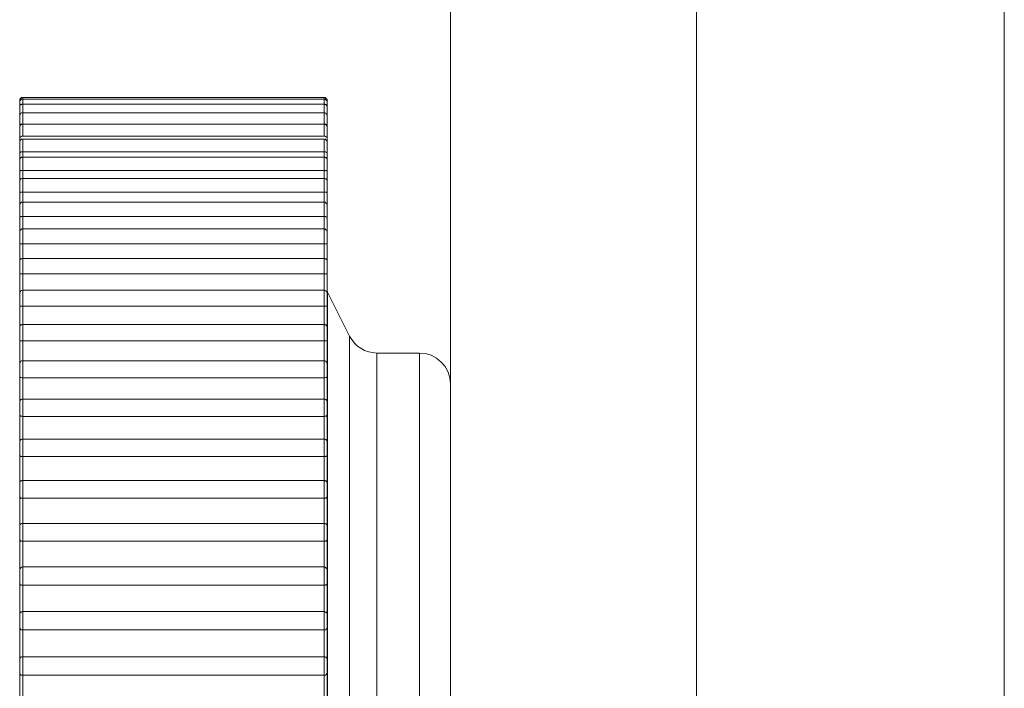
# Model space of a CAD drawing. Units: inches. Extents: x 0 to 16.5, y 0 to 11.7.
# Drawn here: x 8.8 to 8.8, y 7.3 to 7.3 of the extents above; entities that cross this region are included whole.
import ezdxf

# ---------------------------------------------------------------- set-up
doc = ezdxf.new("R2010")
doc.units = ezdxf.units.IN
doc.header["$MEASUREMENT"] = 0
doc.layers.add('Calque 1', color=7, linetype='Continuous')

msp = doc.modelspace()

# ---------------------------------------------------------------- linework, layer by layer
at = {"layer": 'Calque 1', "lineweight": 0}
for points in [[(8.782121, 7.21908), (8.782121, 9.307788)], [(8.789996, 7.21908), (8.789996, 9.307788)], [(8.799844, 7.7684), (8.799844, 7.217108)], [(8.76844, 7.34351), (8.768413, 7.34351), (8.768399, 7.34351), (8.768385, 7.343497), (8.768371, 7.343483), (8.768357, 7.343469), (8.768344, 7.343455), (8.768344, 7.343441), (8.768344, 7.343413)], [(8.76844, 7.343455), (8.768413, 7.343455), (8.768399, 7.343455), (8.768385, 7.343441), (8.768371, 7.343427), (8.768357, 7.343413), (8.768344, 7.343399), (8.768344, 7.343385), (8.768344, 7.343358)], [(8.768344, 7.343358), (8.768344, 7.343399), (8.768344, 7.343413)], [(8.768344, 7.343205), (8.768344, 7.343205), (8.768344, 7.343288), (8.768344, 7.343344), (8.768344, 7.343358)], [(8.76844, 7.343302), (8.768413, 7.343302), (8.768399, 7.343288), (8.768385, 7.343288), (8.768371, 7.343274), (8.768357, 7.343261), (8.768344, 7.343233), (8.768344, 7.343218), (8.768344, 7.343205)], [(8.76844, 7.343511), (8.76844, 7.343511), (8.76844, 7.343497), (8.76844, 7.343456)], [(8.77808, 7.34351), (8.76844, 7.34351)], [(8.76844, 7.343456), (8.76844, 7.343456), (8.76844, 7.343428), (8.76844, 7.343358), (8.76844, 7.343302)], [(8.77808, 7.343455), (8.76844, 7.343455)], [(8.76844, 7.343302), (8.76844, 7.343289), (8.76844, 7.343261), (8.76844, 7.343178), (8.76844, 7.34308), (8.76844, 7.343025)], [(8.77808, 7.343302), (8.76844, 7.343302)], [(8.77808, 7.343456), (8.77808, 7.343497), (8.77808, 7.343511)], [(8.778176, 7.343413), (8.778176, 7.343441), (8.778176, 7.343455), (8.778163, 7.343469), (8.778149, 7.343483), (8.778135, 7.343497), (8.778121, 7.34351), (8.778108, 7.34351), (8.77808, 7.34351)], [(8.77808, 7.343302), (8.77808, 7.343358), (8.77808, 7.343428), (8.77808, 7.343456)], [(8.778176, 7.343358), (8.778176, 7.343385), (8.778176, 7.343399), (8.778163, 7.343413), (8.778149, 7.343427), (8.778135, 7.343441), (8.778121, 7.343455), (8.778108, 7.343455), (8.77808, 7.343455)], [(8.77808, 7.343025), (8.77808, 7.34308), (8.77808, 7.343178), (8.77808, 7.343261), (8.77808, 7.343289), (8.77808, 7.343302)], [(8.778176, 7.343205), (8.778176, 7.343218), (8.778176, 7.343233), (8.778163, 7.343261), (8.778149, 7.343274), (8.778135, 7.343288), (8.778121, 7.343288), (8.778108, 7.343302), (8.77808, 7.343302)], [(8.778176, 7.343413), (8.778176, 7.343413), (8.778176, 7.343399), (8.778176, 7.343358)], [(8.778176, 7.343358), (8.778176, 7.343358), (8.778176, 7.343344), (8.778176, 7.343288), (8.778176, 7.343205)], [(8.768344, 7.342927), (8.768344, 7.342955), (8.768344, 7.343038), (8.768344, 7.343107), (8.768344, 7.343163), (8.768344, 7.343191), (8.768344, 7.343205)], [(8.76844, 7.343024), (8.768413, 7.343024), (8.768399, 7.343024), (8.768385, 7.343011), (8.768371, 7.342996), (8.768357, 7.342983), (8.768344, 7.342968), (8.768344, 7.342955), (8.768344, 7.342927)], [(8.76844, 7.343025), (8.76844, 7.343025), (8.76844, 7.342984), (8.76844, 7.342886), (8.76844, 7.342789), (8.76844, 7.342664)], [(8.77808, 7.343024), (8.76844, 7.343024)], [(8.77808, 7.342664), (8.77808, 7.342789), (8.77808, 7.342886), (8.77808, 7.342984), (8.77808, 7.343025)], [(8.778176, 7.342927), (8.778176, 7.342955), (8.778176, 7.342968), (8.778163, 7.342983), (8.778149, 7.342996), (8.778135, 7.343011), (8.778121, 7.343024), (8.778108, 7.343024), (8.77808, 7.343024)], [(8.778176, 7.343205), (8.778176, 7.343191), (8.778176, 7.343163), (8.778176, 7.343107), (8.778176, 7.343038), (8.778176, 7.342955), (8.778176, 7.342927)], [(8.768344, 7.342607), (8.768344, 7.342677), (8.768344, 7.342746), (8.768344, 7.34283), (8.768344, 7.3429), (8.768344, 7.342927)], [(8.778176, 7.342927), (8.778176, 7.342927), (8.778176, 7.3429), (8.778176, 7.34283), (8.778176, 7.342746), (8.778176, 7.342677), (8.778176, 7.342607)], [(8.768344, 7.342607), (8.768344, 7.342607), (8.768344, 7.342622), (8.768371, 7.34265), (8.768385, 7.342663), (8.768413, 7.342663), (8.76844, 7.342663)], [(8.76844, 7.342663), (8.768413, 7.34265), (8.768399, 7.34265), (8.768385, 7.342635), (8.768371, 7.342635), (8.768357, 7.342607), (8.768344, 7.342594), (8.768344, 7.34258), (8.768344, 7.342566)], [(8.768344, 7.342219), (8.768344, 7.342289), (8.768344, 7.342372), (8.768344, 7.342441), (8.768344, 7.342511), (8.768344, 7.342552), (8.768344, 7.342566)], [(8.76844, 7.342664), (8.76844, 7.34265), (8.76844, 7.342595), (8.76844, 7.342497), (8.76844, 7.342386), (8.76844, 7.342275)], [(8.77808, 7.342663), (8.76844, 7.342663)], [(8.77808, 7.342663), (8.76844, 7.342663)], [(8.77808, 7.342275), (8.77808, 7.342386), (8.77808, 7.342497), (8.77808, 7.342595), (8.77808, 7.34265), (8.77808, 7.342664)], [(8.77808, 7.342663), (8.778108, 7.342663), (8.778135, 7.342663), (8.778149, 7.34265), (8.778176, 7.342622), (8.778176, 7.342607)], [(8.778176, 7.342566), (8.778176, 7.34258), (8.778176, 7.342594), (8.778163, 7.342607), (8.778149, 7.342635), (8.778135, 7.342635), (8.778121, 7.34265), (8.778108, 7.34265), (8.77808, 7.342663)], [(8.778176, 7.342566), (8.778176, 7.342552), (8.778176, 7.342511), (8.778176, 7.342441), (8.778176, 7.342372), (8.778176, 7.342289), (8.778176, 7.342219)], [(8.768344, 7.342219), (8.768344, 7.342219), (8.768344, 7.342233), (8.768371, 7.342261), (8.768385, 7.342261), (8.768413, 7.342274), (8.76844, 7.342274)], [(8.768344, 7.342094), (8.768344, 7.342135), (8.768344, 7.342177), (8.768344, 7.342219)], [(8.76844, 7.342177), (8.768413, 7.342177), (8.768399, 7.342177), (8.768385, 7.342163), (8.768371, 7.34215), (8.768357, 7.342135), (8.768344, 7.342122), (8.768344, 7.342108), (8.768344, 7.34208)], [(8.768344, 7.341732), (8.768344, 7.341802), (8.768344, 7.341871), (8.768344, 7.341955), (8.768344, 7.342024), (8.768344, 7.342066), (8.768344, 7.34208)], [(8.77808, 7.342274), (8.76844, 7.342274)], [(8.76844, 7.342177), (8.76844, 7.342164), (8.76844, 7.342094), (8.76844, 7.342011), (8.76844, 7.341886), (8.76844, 7.341775)], [(8.77808, 7.342177), (8.76844, 7.342177)], [(8.77808, 7.342274), (8.778108, 7.342274), (8.778135, 7.342261), (8.778149, 7.342261), (8.778176, 7.342233), (8.778176, 7.342219)], [(8.77808, 7.341775), (8.77808, 7.341886), (8.77808, 7.342011), (8.77808, 7.342094), (8.77808, 7.342164), (8.77808, 7.342177)], [(8.778176, 7.34208), (8.778176, 7.342108), (8.778176, 7.342122), (8.778163, 7.342135), (8.778149, 7.34215), (8.778135, 7.342163), (8.778121, 7.342177), (8.778108, 7.342177), (8.77808, 7.342177)], [(8.778176, 7.342219), (8.778176, 7.342177), (8.778176, 7.342135), (8.778176, 7.342094)], [(8.778176, 7.34208), (8.778176, 7.342066), (8.778176, 7.342024), (8.778176, 7.341955), (8.778176, 7.341871), (8.778176, 7.341802), (8.778176, 7.341732)], [(8.768344, 7.341732), (8.768344, 7.341732), (8.768344, 7.341747), (8.768371, 7.34176), (8.768385, 7.341774), (8.768413, 7.341774), (8.76844, 7.341774)], [(8.768344, 7.34151), (8.768344, 7.341525), (8.768344, 7.34158), (8.768344, 7.341621), (8.768344, 7.341677), (8.768344, 7.341732)], [(8.77808, 7.341774), (8.76844, 7.341774)], [(8.76844, 7.341774), (8.76844, 7.341732), (8.76844, 7.341691), (8.76844, 7.341649), (8.76844, 7.341608)], [(8.77808, 7.341609), (8.77808, 7.341609), (8.77808, 7.34165), (8.77808, 7.341692), (8.77808, 7.341733), (8.77808, 7.341775)], [(8.77808, 7.341774), (8.778108, 7.341774), (8.778135, 7.341774), (8.778149, 7.34176), (8.778176, 7.341747), (8.778176, 7.341732)], [(8.778176, 7.341732), (8.778176, 7.341677), (8.778176, 7.341621), (8.778176, 7.34158), (8.778176, 7.341525), (8.778176, 7.34151)], [(8.76844, 7.341608), (8.768413, 7.341608), (8.768399, 7.341593), (8.768385, 7.341593), (8.768371, 7.34158), (8.768357, 7.341566), (8.768344, 7.341552), (8.768344, 7.341525), (8.768344, 7.34151)], [(8.768344, 7.341149), (8.768344, 7.341205), (8.768344, 7.341288), (8.768344, 7.341371), (8.768344, 7.341441), (8.768344, 7.341482), (8.768344, 7.34151)], [(8.76844, 7.341609), (8.76844, 7.341609), (8.76844, 7.341581), (8.76844, 7.341511), (8.76844, 7.341414), (8.76844, 7.341289), (8.76844, 7.341178)], [(8.77808, 7.341608), (8.76844, 7.341608)], [(8.77808, 7.341178), (8.77808, 7.341289), (8.77808, 7.341414), (8.77808, 7.341511), (8.77808, 7.341581), (8.77808, 7.341609)], [(8.778176, 7.34151), (8.778176, 7.341525), (8.778176, 7.341552), (8.778163, 7.341566), (8.778149, 7.34158), (8.778135, 7.341593), (8.778121, 7.341593), (8.778108, 7.341608), (8.77808, 7.341608)], [(8.778176, 7.34151), (8.778176, 7.34151), (8.778176, 7.341482), (8.778176, 7.341441), (8.778176, 7.341371), (8.778176, 7.341288), (8.778176, 7.341205), (8.778176, 7.341149)], [(8.768344, 7.341149), (8.768344, 7.341149), (8.768344, 7.341164), (8.768371, 7.341164), (8.768385, 7.341177), (8.768413, 7.341177), (8.76844, 7.341177)], [(8.768344, 7.340844), (8.768344, 7.340899), (8.768344, 7.340969), (8.768344, 7.341025), (8.768344, 7.341094), (8.768344, 7.341149)], [(8.76844, 7.341178), (8.76844, 7.341137), (8.76844, 7.341081), (8.76844, 7.341039), (8.76844, 7.340983), (8.76844, 7.340942), (8.76844, 7.340886), (8.76844, 7.34083), (8.76844, 7.340789)], [(8.77808, 7.341177), (8.76844, 7.341177)], [(8.77808, 7.341177), (8.778108, 7.341177), (8.778135, 7.341177), (8.778149, 7.341164), (8.778176, 7.341164), (8.778176, 7.341149)], [(8.77808, 7.340788), (8.77808, 7.34083), (8.77808, 7.340886), (8.77808, 7.340941), (8.77808, 7.340983), (8.77808, 7.341038), (8.77808, 7.34108), (8.77808, 7.341136), (8.77808, 7.341177)], [(8.778176, 7.341149), (8.778176, 7.341094), (8.778176, 7.341025), (8.778176, 7.340969), (8.778176, 7.340899), (8.778176, 7.340844)], [(8.76844, 7.340927), (8.768413, 7.340927), (8.768399, 7.340927), (8.768385, 7.340914), (8.768371, 7.340899), (8.768357, 7.340886), (8.768344, 7.340871), (8.768344, 7.340858), (8.768344, 7.34083)], [(8.768344, 7.340469), (8.768344, 7.340524), (8.768344, 7.340594), (8.768344, 7.340677), (8.768344, 7.34076), (8.768344, 7.340803), (8.768344, 7.34083)], [(8.76844, 7.340928), (8.76844, 7.340928), (8.76844, 7.3409), (8.76844, 7.340817), (8.76844, 7.340719), (8.76844, 7.340595), (8.76844, 7.340484)], [(8.77808, 7.340927), (8.76844, 7.340927)], [(8.77808, 7.340484), (8.77808, 7.340595), (8.77808, 7.340719), (8.77808, 7.340817), (8.77808, 7.3409), (8.77808, 7.340928)], [(8.778176, 7.34083), (8.778176, 7.340858), (8.778176, 7.340871), (8.778163, 7.340886), (8.778149, 7.340899), (8.778135, 7.340914), (8.778121, 7.340927), (8.778108, 7.340927), (8.77808, 7.340927)], [(8.778176, 7.34083), (8.778176, 7.34083), (8.778176, 7.340803), (8.778176, 7.34076), (8.778176, 7.340677), (8.778176, 7.340594), (8.778176, 7.340524), (8.778176, 7.340469)], [(8.768344, 7.340469), (8.768344, 7.340469), (8.768371, 7.340483), (8.768385, 7.340483), (8.768413, 7.340483), (8.76844, 7.340483)], [(8.768344, 7.339885), (8.768344, 7.339955), (8.768344, 7.340038), (8.768344, 7.340107), (8.768344, 7.340177), (8.768344, 7.340261), (8.768344, 7.340329), (8.768344, 7.340399), (8.768344, 7.340469)], [(8.77808, 7.340483), (8.76844, 7.340483)], [(8.76844, 7.340483), (8.76844, 7.340441), (8.76844, 7.340372), (8.76844, 7.340329), (8.76844, 7.340261), (8.76844, 7.340205), (8.76844, 7.34015), (8.76844, 7.340094), (8.76844, 7.340038)], [(8.77808, 7.340483), (8.778108, 7.340483), (8.778135, 7.340483), (8.778149, 7.340483), (8.778176, 7.340469)], [(8.77808, 7.340038), (8.77808, 7.340094), (8.77808, 7.34015), (8.77808, 7.340205), (8.77808, 7.340261), (8.77808, 7.340329), (8.77808, 7.340372), (8.77808, 7.340441), (8.77808, 7.340483)], [(8.778176, 7.340469), (8.778176, 7.340399), (8.778176, 7.340329), (8.778176, 7.340261), (8.778176, 7.340177), (8.778176, 7.340107), (8.778176, 7.34008)], [(8.76844, 7.340163), (8.768413, 7.340163), (8.768399, 7.340163), (8.768385, 7.34015), (8.768371, 7.340135), (8.768357, 7.340122), (8.768344, 7.340107), (8.768344, 7.340094), (8.768344, 7.340066)], [(8.76844, 7.340164), (8.76844, 7.340164), (8.76844, 7.340123), (8.76844, 7.340039), (8.76844, 7.339928), (8.76844, 7.339817), (8.76844, 7.339706)], [(8.77808, 7.340163), (8.76844, 7.340163)], [(8.77808, 7.339706), (8.77808, 7.339817), (8.77808, 7.339928), (8.77808, 7.340039), (8.77808, 7.340123), (8.77808, 7.340164)], [(8.778176, 7.340066), (8.778176, 7.340094), (8.778176, 7.340107), (8.778163, 7.340122), (8.778149, 7.340135), (8.778135, 7.34015), (8.778121, 7.340163), (8.778108, 7.340163), (8.77808, 7.340163)], [(8.768344, 7.339691), (8.768344, 7.339746), (8.768344, 7.339816), (8.768344, 7.3399), (8.768344, 7.339969), (8.768344, 7.340038), (8.768344, 7.340066)], [(8.778176, 7.340066), (8.778176, 7.340066), (8.778176, 7.340038), (8.778176, 7.339969), (8.778176, 7.3399), (8.778176, 7.339816), (8.778176, 7.339746), (8.778176, 7.339691)], [(8.768344, 7.339691), (8.768344, 7.339691), (8.768371, 7.339691), (8.768385, 7.339705), (8.768413, 7.339705), (8.76844, 7.339705)], [(8.768344, 7.339038), (8.768344, 7.339122), (8.768344, 7.339205), (8.768344, 7.339288), (8.768344, 7.339372), (8.768344, 7.339455), (8.768344, 7.339539), (8.768344, 7.339622), (8.768344, 7.339691)], [(8.77808, 7.339705), (8.76844, 7.339705)], [(8.76844, 7.339705), (8.76844, 7.33965), (8.76844, 7.33958), (8.76844, 7.339511), (8.76844, 7.339455), (8.76844, 7.339385), (8.76844, 7.33933), (8.76844, 7.339261), (8.76844, 7.339191)], [(8.77808, 7.339705), (8.778108, 7.339705), (8.778135, 7.339705), (8.778149, 7.339691), (8.778176, 7.339691)], [(8.77808, 7.339191), (8.77808, 7.339261), (8.77808, 7.33933), (8.77808, 7.339385), (8.77808, 7.339455), (8.77808, 7.339511), (8.77808, 7.33958), (8.77808, 7.33965), (8.77808, 7.339705)], [(8.778176, 7.339691), (8.778176, 7.339622), (8.778176, 7.339539), (8.778176, 7.339455), (8.778176, 7.339372), (8.778176, 7.339288), (8.778176, 7.339205), (8.778176, 7.339122), (8.778176, 7.339038)], [(8.76844, 7.339316), (8.768413, 7.339316), (8.768399, 7.339302), (8.768385, 7.339288), (8.768371, 7.339288), (8.768357, 7.339261), (8.768344, 7.339247), (8.768344, 7.339233), (8.768344, 7.339205)], [(8.768344, 7.33883), (8.768344, 7.338871), (8.768344, 7.338941), (8.768344, 7.339024), (8.768344, 7.339108), (8.768344, 7.339177), (8.768344, 7.339205)], [(8.76844, 7.339316), (8.76844, 7.339303), (8.76844, 7.339247), (8.76844, 7.339164), (8.76844, 7.339053), (8.76844, 7.338928), (8.76844, 7.338831)], [(8.77808, 7.339316), (8.76844, 7.339316)], [(8.77808, 7.338831), (8.77808, 7.338928), (8.77808, 7.339053), (8.77808, 7.339164), (8.77808, 7.339247), (8.77808, 7.339303), (8.77808, 7.339316)], [(8.778176, 7.339205), (8.778176, 7.339233), (8.778176, 7.339247), (8.778163, 7.339261), (8.778149, 7.339288), (8.778135, 7.339288), (8.778121, 7.339302), (8.778108, 7.339316), (8.77808, 7.339316)], [(8.778176, 7.339205), (8.778176, 7.339205), (8.778176, 7.339177), (8.778176, 7.339108), (8.778176, 7.339024), (8.778176, 7.338941), (8.778176, 7.338871), (8.778176, 7.33883)], [(8.768344, 7.338121), (8.768344, 7.338205), (8.768344, 7.338302), (8.768344, 7.338386), (8.768344, 7.338482), (8.768344, 7.338566), (8.768344, 7.338663), (8.768344, 7.338747), (8.768344, 7.33883)], [(8.768344, 7.33883), (8.768344, 7.33883), (8.768371, 7.33883), (8.768385, 7.33883), (8.768413, 7.33883), (8.76844, 7.33883)], [(8.77808, 7.33883), (8.76844, 7.33883)], [(8.76844, 7.33883), (8.76844, 7.33876), (8.76844, 7.338691), (8.76844, 7.338621), (8.76844, 7.338552), (8.76844, 7.338482), (8.76844, 7.338414), (8.76844, 7.338344), (8.76844, 7.338275)], [(8.77808, 7.33883), (8.778108, 7.33883), (8.778135, 7.33883), (8.778149, 7.33883), (8.778176, 7.33883)], [(8.77808, 7.338275), (8.77808, 7.338344), (8.77808, 7.338414), (8.77808, 7.338482), (8.77808, 7.338552), (8.77808, 7.338621), (8.77808, 7.338691), (8.77808, 7.33876), (8.77808, 7.33883)], [(8.778176, 7.33883), (8.778176, 7.338747), (8.778176, 7.338663), (8.778176, 7.338566), (8.778176, 7.338482), (8.778176, 7.338386), (8.778176, 7.338302), (8.778176, 7.338205), (8.778176, 7.338121)], [(8.76844, 7.338371), (8.768413, 7.338371), (8.768399, 7.338358), (8.768385, 7.338358), (8.768371, 7.338344), (8.768357, 7.33833), (8.768344, 7.338316), (8.768344, 7.338288), (8.768344, 7.338275)], [(8.768344, 7.337886), (8.768344, 7.337927), (8.768344, 7.337997), (8.768344, 7.33808), (8.768344, 7.338149), (8.768344, 7.338219), (8.768344, 7.33826), (8.768344, 7.338275)], [(8.76844, 7.338372), (8.76844, 7.338359), (8.76844, 7.338289), (8.76844, 7.338206), (8.76844, 7.338094), (8.76844, 7.337969), (8.76844, 7.337872)], [(8.77808, 7.338371), (8.76844, 7.338371)], [(8.77808, 7.337872), (8.77808, 7.337969), (8.77808, 7.338094), (8.77808, 7.338206), (8.77808, 7.338289), (8.77808, 7.338359), (8.77808, 7.338372)], [(8.778176, 7.338275), (8.778176, 7.338288), (8.778176, 7.338316), (8.778163, 7.33833), (8.778149, 7.338344), (8.778135, 7.338358), (8.778121, 7.338358), (8.778108, 7.338371), (8.77808, 7.338371)], [(8.778176, 7.338275), (8.778176, 7.33826), (8.778176, 7.338219), (8.778176, 7.338149), (8.778176, 7.33808), (8.778176, 7.337997), (8.778176, 7.337927), (8.778176, 7.337886)], [(8.768344, 7.337107), (8.768344, 7.337205), (8.768344, 7.337316), (8.768344, 7.337413), (8.768344, 7.337511), (8.768344, 7.337607), (8.768344, 7.337691), (8.768344, 7.337788), (8.768344, 7.337886)], [(8.768344, 7.337886), (8.768344, 7.337886), (8.768344, 7.337872), (8.768371, 7.337872), (8.768385, 7.337872), (8.768413, 7.337872), (8.76844, 7.337872)], [(8.77808, 7.337872), (8.76844, 7.337872)], [(8.76844, 7.337872), (8.76844, 7.337802), (8.76844, 7.337733), (8.76844, 7.337649), (8.76844, 7.33758), (8.76844, 7.337496), (8.76844, 7.337427), (8.76844, 7.337344), (8.76844, 7.337274)], [(8.77808, 7.337872), (8.778108, 7.337872), (8.778135, 7.337872), (8.778149, 7.337872), (8.778176, 7.337872), (8.778176, 7.337886)], [(8.77808, 7.337275), (8.77808, 7.337345), (8.77808, 7.337428), (8.77808, 7.337497), (8.77808, 7.33758), (8.77808, 7.33765), (8.77808, 7.337733), (8.77808, 7.337802), (8.77808, 7.337872)], [(8.778176, 7.337886), (8.778176, 7.337788), (8.778176, 7.337691), (8.778176, 7.337607), (8.778176, 7.337511), (8.778176, 7.337413), (8.778176, 7.337316), (8.778176, 7.337205), (8.778176, 7.337107)], [(8.76844, 7.337357), (8.768413, 7.337344), (8.768399, 7.337344), (8.768385, 7.33733), (8.768371, 7.337316), (8.768357, 7.337302), (8.768344, 7.337288), (8.768344, 7.337274), (8.768344, 7.337246)], [(8.76844, 7.337358), (8.76844, 7.337358), (8.76844, 7.33733), (8.76844, 7.337261), (8.76844, 7.337164), (8.76844, 7.337053), (8.76844, 7.336942), (8.76844, 7.336845)], [(8.77808, 7.337357), (8.76844, 7.337357)], [(8.77808, 7.336845), (8.77808, 7.336942), (8.77808, 7.337053), (8.77808, 7.337164), (8.77808, 7.337261), (8.77808, 7.33733), (8.77808, 7.337358)], [(8.778176, 7.337246), (8.778176, 7.337274), (8.778176, 7.337288), (8.778163, 7.337302), (8.778149, 7.337316), (8.778135, 7.33733), (8.778121, 7.337344), (8.778108, 7.337344), (8.77808, 7.337357)], [(8.778191, 7.337288), (8.778191, 7.337302), (8.778191, 7.337316), (8.778176, 7.33733)], [(8.768344, 7.336857), (8.768344, 7.3369), (8.768344, 7.336955), (8.768344, 7.337038), (8.768344, 7.337122), (8.768344, 7.337191), (8.768344, 7.337233), (8.768344, 7.337246)], [(8.778176, 7.337246), (8.778176, 7.337233), (8.778176, 7.337191), (8.778176, 7.337122), (8.778176, 7.337038), (8.778176, 7.336955), (8.778176, 7.3369), (8.778176, 7.336857)], [(8.778191, 7.337289), (8.778191, 7.337289), (8.778191, 7.336942), (8.778191, 7.335928), (8.778191, 7.334289), (8.778191, 7.332108), (8.778191, 7.329497), (8.778191, 7.326595), (8.778191, 7.323525), (8.778191, 7.320469), (8.778191, 7.317553), (8.778191, 7.314956), (8.778191, 7.312775), (8.778191, 7.311136), (8.778191, 7.310122), (8.778191, 7.309775)], [(8.778898, 7.335886), (8.778191, 7.337288)], [(8.768344, 7.336024), (8.768344, 7.336136), (8.768344, 7.336247), (8.768344, 7.336344), (8.768344, 7.336455), (8.768344, 7.336552), (8.768344, 7.336663), (8.768344, 7.336761), (8.768344, 7.336857)], [(8.768344, 7.336857), (8.768344, 7.336857), (8.768344, 7.336844), (8.768371, 7.336844), (8.768385, 7.336844), (8.768413, 7.336844), (8.76844, 7.336844)], [(8.77808, 7.336844), (8.76844, 7.336844)], [(8.76844, 7.336844), (8.76844, 7.336761), (8.76844, 7.336678), (8.76844, 7.336594), (8.76844, 7.336524), (8.76844, 7.336441), (8.76844, 7.336358), (8.76844, 7.336274), (8.76844, 7.336191)], [(8.77808, 7.336844), (8.778108, 7.336844), (8.778135, 7.336844), (8.778149, 7.336844), (8.778176, 7.336844), (8.778176, 7.336857)], [(8.77808, 7.336191), (8.77808, 7.336274), (8.77808, 7.336358), (8.77808, 7.336441), (8.77808, 7.336524), (8.77808, 7.336594), (8.77808, 7.336678), (8.77808, 7.336761), (8.77808, 7.336844)], [(8.778176, 7.336857), (8.778176, 7.336761), (8.778176, 7.336663), (8.778176, 7.336552), (8.778176, 7.336455), (8.778176, 7.336344), (8.778176, 7.336247), (8.778176, 7.336136), (8.778176, 7.336024)], [(8.76844, 7.33626), (8.768413, 7.33626), (8.768399, 7.336247), (8.768385, 7.336247), (8.768371, 7.336233), (8.768357, 7.336219), (8.768344, 7.336191), (8.768344, 7.336177), (8.768344, 7.336163)], [(8.768344, 7.335775), (8.768344, 7.335802), (8.768344, 7.335858), (8.768344, 7.335927), (8.768344, 7.33601), (8.768344, 7.33608), (8.768344, 7.336136), (8.768344, 7.336163)], [(8.76844, 7.336261), (8.76844, 7.336261), (8.76844, 7.33622), (8.76844, 7.33615), (8.76844, 7.336053), (8.76844, 7.335928), (8.76844, 7.335816), (8.76844, 7.335733)], [(8.77808, 7.33626), (8.76844, 7.33626)], [(8.77808, 7.335733), (8.77808, 7.335816), (8.77808, 7.335928), (8.77808, 7.336053), (8.77808, 7.33615), (8.77808, 7.33622), (8.77808, 7.336261)], [(8.778176, 7.336163), (8.778176, 7.336177), (8.778176, 7.336191), (8.778163, 7.336219), (8.778149, 7.336233), (8.778135, 7.336247), (8.778121, 7.336247), (8.778108, 7.33626), (8.77808, 7.33626)], [(8.778176, 7.336163), (8.778176, 7.336163), (8.778176, 7.336136), (8.778176, 7.33608), (8.778176, 7.33601), (8.778176, 7.335927), (8.778176, 7.335858), (8.778176, 7.335802), (8.778176, 7.335775)], [(8.768344, 7.334885), (8.768344, 7.334997), (8.768344, 7.335108), (8.768344, 7.335219), (8.768344, 7.33533), (8.768344, 7.335441), (8.768344, 7.335552), (8.768344, 7.335663), (8.768344, 7.335775)], [(8.768344, 7.335775), (8.768344, 7.33576), (8.768344, 7.335747), (8.768371, 7.335732), (8.768385, 7.335732), (8.768413, 7.335732), (8.76844, 7.335732)], [(8.77808, 7.335732), (8.778108, 7.335732), (8.778135, 7.335732), (8.778149, 7.335732), (8.778176, 7.335747), (8.778176, 7.33576), (8.778176, 7.335775)], [(8.778176, 7.335775), (8.778176, 7.335663), (8.778176, 7.335552), (8.778176, 7.335441), (8.778176, 7.33533), (8.778176, 7.335219), (8.778176, 7.335108), (8.778176, 7.334997), (8.778176, 7.334885)], [(8.778898, 7.311178), (8.778898, 7.311539), (8.778898, 7.312594), (8.778898, 7.314289), (8.778898, 7.316511), (8.778898, 7.31915), (8.778898, 7.322039), (8.778898, 7.325025), (8.778898, 7.327914), (8.778898, 7.330553), (8.778898, 7.332775), (8.778898, 7.334469), (8.778898, 7.335525), (8.778898, 7.335886)], [(8.779774, 7.335344), (8.779635, 7.335358), (8.77951, 7.335386), (8.779371, 7.335427), (8.77926, 7.335497), (8.779149, 7.335566), (8.779052, 7.335663), (8.778968, 7.335775), (8.778898, 7.335886)], [(8.77808, 7.335732), (8.76844, 7.335732)], [(8.76844, 7.335732), (8.76844, 7.335649), (8.76844, 7.335566), (8.76844, 7.335482), (8.76844, 7.335386), (8.76844, 7.335302), (8.76844, 7.335219), (8.76844, 7.335136), (8.76844, 7.335038)], [(8.77808, 7.335038), (8.77808, 7.335136), (8.77808, 7.335219), (8.77808, 7.335302), (8.77808, 7.335386), (8.77808, 7.335482), (8.77808, 7.335566), (8.77808, 7.335649), (8.77808, 7.335732)], [(8.779774, 7.335344), (8.779774, 7.334969), (8.779774, 7.333886), (8.779774, 7.332136), (8.779774, 7.329859), (8.779774, 7.327178), (8.779774, 7.324275), (8.779774, 7.321317), (8.779774, 7.318498), (8.779774, 7.315998), (8.779774, 7.313969), (8.779774, 7.312553), (8.779774, 7.311817), (8.779774, 7.311719)], [(8.781135, 7.335344), (8.779774, 7.335344)], [(8.781135, 7.311719), (8.781135, 7.311817), (8.781135, 7.312553), (8.781135, 7.313969), (8.781135, 7.315998), (8.781135, 7.318498), (8.781135, 7.321317), (8.781135, 7.324275), (8.781135, 7.327178), (8.781135, 7.329859), (8.781135, 7.332136), (8.781135, 7.333886), (8.781135, 7.334969), (8.781135, 7.335344)], [(8.782121, 7.334357), (8.782107, 7.334552), (8.782052, 7.334733), (8.781954, 7.334913), (8.781829, 7.335052), (8.781676, 7.335177), (8.78151, 7.335275), (8.78133, 7.33533), (8.781135, 7.335344)], [(8.76844, 7.335094), (8.768413, 7.335094), (8.768399, 7.335094), (8.768385, 7.33508), (8.768371, 7.335066), (8.768357, 7.335052), (8.768344, 7.335038), (8.768344, 7.33501), (8.768344, 7.334997)], [(8.768344, 7.334607), (8.768344, 7.334622), (8.768344, 7.334677), (8.768344, 7.334761), (8.768344, 7.334844), (8.768344, 7.334913), (8.768344, 7.334969), (8.768344, 7.334997)], [(8.76844, 7.335095), (8.76844, 7.335095), (8.76844, 7.335052), (8.76844, 7.334969), (8.76844, 7.334858), (8.76844, 7.334747), (8.76844, 7.334636), (8.76844, 7.334553)], [(8.77808, 7.335094), (8.76844, 7.335094)], [(8.77808, 7.334553), (8.77808, 7.334636), (8.77808, 7.334747), (8.77808, 7.334858), (8.77808, 7.334969), (8.77808, 7.335052), (8.77808, 7.335095)], [(8.778176, 7.334997), (8.778176, 7.33501), (8.778176, 7.335038), (8.778163, 7.335052), (8.778149, 7.335066), (8.778135, 7.33508), (8.778121, 7.335094), (8.778108, 7.335094), (8.77808, 7.335094)], [(8.778176, 7.334997), (8.778176, 7.334997), (8.778176, 7.334969), (8.778176, 7.334913), (8.778176, 7.334844), (8.778176, 7.334761), (8.778176, 7.334677), (8.778176, 7.334622), (8.778176, 7.334607)], [(8.768344, 7.333678), (8.768344, 7.333789), (8.768344, 7.333913), (8.768344, 7.334024), (8.768344, 7.33415), (8.768344, 7.334261), (8.768344, 7.334372), (8.768344, 7.334496), (8.768344, 7.334607)], [(8.768344, 7.334607), (8.768344, 7.334607), (8.768344, 7.33458), (8.768371, 7.334566), (8.768385, 7.334566), (8.768413, 7.334552), (8.76844, 7.334552)], [(8.77808, 7.334552), (8.76844, 7.334552)], [(8.76844, 7.334552), (8.76844, 7.334468), (8.76844, 7.334372), (8.76844, 7.334288), (8.76844, 7.334191), (8.76844, 7.334107), (8.76844, 7.334011), (8.76844, 7.333927), (8.76844, 7.33383)], [(8.77808, 7.334552), (8.778108, 7.334552), (8.778135, 7.334566), (8.778149, 7.334566), (8.778176, 7.33458), (8.778176, 7.334607)], [(8.77808, 7.33383), (8.77808, 7.333927), (8.77808, 7.334011), (8.77808, 7.334107), (8.77808, 7.334191), (8.77808, 7.334288), (8.77808, 7.334372), (8.77808, 7.334468), (8.77808, 7.334552)], [(8.778176, 7.334607), (8.778176, 7.334496), (8.778176, 7.334372), (8.778176, 7.334261), (8.778176, 7.33415), (8.778176, 7.334024), (8.778176, 7.333913), (8.778176, 7.333789), (8.778176, 7.333678)], [(8.76844, 7.333872), (8.768413, 7.333872), (8.768399, 7.333872), (8.768385, 7.333858), (8.768371, 7.333844), (8.768357, 7.33383), (8.768344, 7.333816), (8.768344, 7.333789), (8.768344, 7.333774)], [(8.76844, 7.333872), (8.76844, 7.333872), (8.76844, 7.333817), (8.76844, 7.333733), (8.76844, 7.333622), (8.76844, 7.333511), (8.76844, 7.3334), (8.76844, 7.333316)], [(8.77808, 7.333872), (8.76844, 7.333872)], [(8.77808, 7.333316), (8.77808, 7.3334), (8.77808, 7.333511), (8.77808, 7.333622), (8.77808, 7.333733), (8.77808, 7.333817), (8.77808, 7.333872)], [(8.778176, 7.333774), (8.778176, 7.333789), (8.778176, 7.333816), (8.778163, 7.33383), (8.778149, 7.333844), (8.778135, 7.333858), (8.778121, 7.333872), (8.778108, 7.333872), (8.77808, 7.333872)], [(8.768344, 7.333385), (8.768344, 7.333399), (8.768344, 7.333441), (8.768344, 7.333524), (8.768344, 7.333608), (8.768344, 7.333678), (8.768344, 7.333733), (8.768344, 7.333774)], [(8.778176, 7.333774), (8.778176, 7.333774), (8.778176, 7.333733), (8.778176, 7.333678), (8.778176, 7.333608), (8.778176, 7.333524), (8.778176, 7.333441), (8.778176, 7.333399), (8.778176, 7.333385)], [(8.768344, 7.332414), (8.768344, 7.332525), (8.768344, 7.332649), (8.768344, 7.332775), (8.768344, 7.332899), (8.768344, 7.333025), (8.768344, 7.333136), (8.768344, 7.33326), (8.768344, 7.333385)], [(8.768344, 7.333385), (8.768344, 7.333385), (8.768344, 7.333358), (8.768371, 7.33333), (8.768385, 7.33333), (8.768413, 7.33333), (8.76844, 7.333316)], [(8.77808, 7.333316), (8.76844, 7.333316)], [(8.76844, 7.333316), (8.76844, 7.333232), (8.76844, 7.333136), (8.76844, 7.333038), (8.76844, 7.332941), (8.76844, 7.332844), (8.76844, 7.33276), (8.76844, 7.332664), (8.76844, 7.332566)], [(8.77808, 7.333316), (8.778108, 7.33333), (8.778135, 7.33333), (8.778149, 7.33333), (8.778176, 7.333358), (8.778176, 7.333385)], [(8.77808, 7.332566), (8.77808, 7.332664), (8.77808, 7.33276), (8.77808, 7.332844), (8.77808, 7.332941), (8.77808, 7.333038), (8.77808, 7.333136), (8.77808, 7.333232), (8.77808, 7.333316)], [(8.778176, 7.333385), (8.778176, 7.33326), (8.778176, 7.333136), (8.778176, 7.333025), (8.778176, 7.332899), (8.778176, 7.332775), (8.778176, 7.332649), (8.778176, 7.332525), (8.778176, 7.332414)], [(8.76844, 7.332594), (8.768413, 7.332594), (8.768399, 7.332594), (8.768385, 7.33258), (8.768371, 7.332566), (8.768357, 7.332552), (8.768344, 7.332538), (8.768344, 7.33251), (8.768344, 7.332497)], [(8.76844, 7.332594), (8.76844, 7.332581), (8.76844, 7.332525), (8.76844, 7.332428), (8.76844, 7.332317), (8.76844, 7.332206), (8.76844, 7.332108), (8.76844, 7.332039)], [(8.77808, 7.332594), (8.76844, 7.332594)], [(8.77808, 7.332039), (8.77808, 7.332108), (8.77808, 7.332206), (8.77808, 7.332317), (8.77808, 7.332428), (8.77808, 7.332525), (8.77808, 7.332581), (8.77808, 7.332594)], [(8.778176, 7.332497), (8.778176, 7.33251), (8.778176, 7.332538), (8.778163, 7.332552), (8.778149, 7.332566), (8.778135, 7.33258), (8.778121, 7.332594), (8.778108, 7.332594), (8.77808, 7.332594)], [(8.768344, 7.332108), (8.768344, 7.332122), (8.768344, 7.332163), (8.768344, 7.332233), (8.768344, 7.332303), (8.768344, 7.332386), (8.768344, 7.332455), (8.768344, 7.332497)], [(8.778176, 7.332497), (8.778176, 7.332497), (8.778176, 7.332455), (8.778176, 7.332386), (8.778176, 7.332303), (8.778176, 7.332233), (8.778176, 7.332163), (8.778176, 7.332122), (8.778176, 7.332108)], [(8.768344, 7.331094), (8.768344, 7.331219), (8.768344, 7.331344), (8.768344, 7.331469), (8.768344, 7.331607), (8.768344, 7.331733), (8.768344, 7.331857), (8.768344, 7.331983), (8.768344, 7.332108)], [(8.768344, 7.332108), (8.768344, 7.332108), (8.768344, 7.332066), (8.768371, 7.332052), (8.768385, 7.332038), (8.768413, 7.332038), (8.76844, 7.332038)], [(8.77808, 7.332038), (8.76844, 7.332038)], [(8.76844, 7.332038), (8.76844, 7.331941), (8.76844, 7.331844), (8.76844, 7.331746), (8.76844, 7.331649), (8.76844, 7.331538), (8.76844, 7.331441), (8.76844, 7.331344), (8.76844, 7.331246)], [(8.77808, 7.332038), (8.778108, 7.332038), (8.778135, 7.332038), (8.778149, 7.332052), (8.778176, 7.332066), (8.778176, 7.332108)], [(8.77808, 7.331247), (8.77808, 7.331345), (8.77808, 7.331442), (8.77808, 7.331539), (8.77808, 7.33165), (8.77808, 7.331747), (8.77808, 7.331845), (8.77808, 7.331941), (8.77808, 7.332039)], [(8.778176, 7.332108), (8.778176, 7.331983), (8.778176, 7.331857), (8.778176, 7.331733), (8.778176, 7.331607), (8.778176, 7.331469), (8.778176, 7.331344), (8.778176, 7.331219), (8.778176, 7.331094)], [(8.76844, 7.331274), (8.768413, 7.331274), (8.768399, 7.331261), (8.768385, 7.331261), (8.768371, 7.331246), (8.768357, 7.331233), (8.768344, 7.331205), (8.768344, 7.331191), (8.768344, 7.331177)], [(8.768344, 7.330774), (8.768344, 7.330789), (8.768344, 7.33083), (8.768344, 7.330885), (8.768344, 7.330969), (8.768344, 7.331052), (8.768344, 7.331122), (8.768344, 7.331163), (8.768344, 7.331177)], [(8.76844, 7.331275), (8.76844, 7.331247), (8.76844, 7.331178), (8.76844, 7.331081), (8.76844, 7.330969), (8.76844, 7.330858), (8.76844, 7.330761), (8.76844, 7.330705)], [(8.77808, 7.331274), (8.76844, 7.331274)], [(8.77808, 7.330705), (8.77808, 7.330761), (8.77808, 7.330858), (8.77808, 7.330969), (8.77808, 7.331081), (8.77808, 7.331178), (8.77808, 7.331247), (8.77808, 7.331275)], [(8.778176, 7.331177), (8.778176, 7.331191), (8.778176, 7.331205), (8.778163, 7.331233), (8.778149, 7.331246), (8.778135, 7.331261), (8.778121, 7.331261), (8.778108, 7.331274), (8.77808, 7.331274)], [(8.778176, 7.331177), (8.778176, 7.331163), (8.778176, 7.331122), (8.778176, 7.331052), (8.778176, 7.330969), (8.778176, 7.330885), (8.778176, 7.33083), (8.778176, 7.330789), (8.778176, 7.330774)], [(8.768344, 7.329733), (8.768344, 7.329871), (8.768344, 7.329997), (8.768344, 7.330136), (8.768344, 7.33026), (8.768344, 7.330386), (8.768344, 7.330524), (8.768344, 7.330649), (8.768344, 7.330774)], [(8.768344, 7.330774), (8.768344, 7.330774), (8.768344, 7.330761)], [(8.768344, 7.330761), (8.768344, 7.330747), (8.768371, 7.330719), (8.768385, 7.330705), (8.768413, 7.330705), (8.76844, 7.330705)], [(8.76844, 7.330705), (8.76844, 7.330594), (8.76844, 7.330497), (8.76844, 7.3304), (8.76844, 7.330303), (8.76844, 7.330192), (8.76844, 7.330094), (8.76844, 7.329998), (8.76844, 7.329887)], [(8.77808, 7.330705), (8.76844, 7.330705)], [(8.77808, 7.330705), (8.778108, 7.330705), (8.778135, 7.330705), (8.778149, 7.330719), (8.778176, 7.330747), (8.778176, 7.330761)], [(8.77808, 7.329886), (8.77808, 7.329997), (8.77808, 7.330093), (8.77808, 7.330191), (8.77808, 7.330302), (8.77808, 7.330399), (8.77808, 7.330497), (8.77808, 7.330594), (8.77808, 7.330705)], [(8.778176, 7.330774), (8.778176, 7.330649), (8.778176, 7.330524), (8.778176, 7.330386), (8.778176, 7.33026), (8.778176, 7.330136), (8.778176, 7.329997), (8.778176, 7.329871), (8.778176, 7.329733)], [(8.778176, 7.330761), (8.778176, 7.330761), (8.778176, 7.330774)], [(8.76844, 7.329899), (8.768413, 7.329899), (8.768399, 7.329899), (8.768385, 7.329886), (8.768371, 7.329871), (8.768357, 7.329858), (8.768344, 7.329844), (8.768344, 7.32983), (8.768344, 7.329802)], [(8.768344, 7.329414), (8.768344, 7.329414), (8.768344, 7.329455), (8.768344, 7.32951), (8.768344, 7.329594), (8.768344, 7.329664), (8.768344, 7.329747), (8.768344, 7.329788), (8.768344, 7.329802)], [(8.76844, 7.3299), (8.76844, 7.3299), (8.76844, 7.329872), (8.76844, 7.329803), (8.76844, 7.329706), (8.76844, 7.329581), (8.76844, 7.329469), (8.76844, 7.329386), (8.76844, 7.32933)], [(8.77808, 7.329899), (8.76844, 7.329899)], [(8.77808, 7.32933), (8.77808, 7.329386), (8.77808, 7.329469), (8.77808, 7.329581), (8.77808, 7.329706), (8.77808, 7.329803), (8.77808, 7.329872), (8.77808, 7.3299)], [(8.778176, 7.329802), (8.778176, 7.32983), (8.778176, 7.329844), (8.778163, 7.329858), (8.778149, 7.329871), (8.778135, 7.329886), (8.778121, 7.329899), (8.778108, 7.329899), (8.77808, 7.329899)], [(8.778176, 7.329802), (8.778176, 7.329788), (8.778176, 7.329747), (8.778176, 7.329664), (8.778176, 7.329594), (8.778176, 7.32951), (8.778176, 7.329455), (8.778176, 7.329414)], [(8.768344, 7.328357), (8.768344, 7.328483), (8.768344, 7.328622), (8.768344, 7.328746), (8.768344, 7.328885), (8.768344, 7.329024), (8.768344, 7.329149), (8.768344, 7.329288), (8.768344, 7.329414)], [(8.768344, 7.329414), (8.768344, 7.329414), (8.768344, 7.329399), (8.768344, 7.329386)], [(8.768344, 7.329386), (8.768344, 7.329372), (8.768371, 7.329344), (8.768385, 7.32933), (8.768413, 7.32933), (8.76844, 7.32933)], [(8.76844, 7.32933), (8.76844, 7.329219), (8.76844, 7.329122), (8.76844, 7.329011), (8.76844, 7.328914), (8.76844, 7.328803), (8.76844, 7.328706), (8.76844, 7.328595), (8.76844, 7.328497)], [(8.77808, 7.32933), (8.76844, 7.32933)], [(8.77808, 7.32933), (8.778108, 7.32933), (8.778135, 7.32933), (8.778149, 7.329344), (8.778176, 7.329372), (8.778176, 7.329386)], [(8.77808, 7.328496), (8.77808, 7.328594), (8.77808, 7.328705), (8.77808, 7.328802), (8.77808, 7.328913), (8.77808, 7.329011), (8.77808, 7.329122), (8.77808, 7.329219), (8.77808, 7.32933)], [(8.778176, 7.329414), (8.778176, 7.329288), (8.778176, 7.329149), (8.778176, 7.329024), (8.778176, 7.328885), (8.778176, 7.328746), (8.778176, 7.328622), (8.778176, 7.328483), (8.778176, 7.328357)], [(8.778176, 7.329386), (8.778176, 7.329386), (8.778176, 7.329399), (8.778176, 7.329414)], [(8.76844, 7.328511), (8.768413, 7.328496), (8.768399, 7.328496), (8.768385, 7.328483), (8.768371, 7.328469), (8.768357, 7.328455), (8.768344, 7.328441), (8.768344, 7.328427), (8.768344, 7.3284)], [(8.76844, 7.328512), (8.76844, 7.328497), (8.76844, 7.328469), (8.76844, 7.328386), (8.76844, 7.328275), (8.76844, 7.328164), (8.76844, 7.328053), (8.76844, 7.32797), (8.76844, 7.327927)], [(8.77808, 7.328511), (8.76844, 7.328511)], [(8.77808, 7.327927), (8.77808, 7.32797), (8.77808, 7.328053), (8.77808, 7.328164), (8.77808, 7.328275), (8.77808, 7.328386), (8.77808, 7.328469), (8.77808, 7.328497), (8.77808, 7.328512)], [(8.778176, 7.3284), (8.778176, 7.328427), (8.778176, 7.328441), (8.778163, 7.328455), (8.778149, 7.328469), (8.778135, 7.328483), (8.778121, 7.328496), (8.778108, 7.328496), (8.77808, 7.328511)], [(8.768344, 7.328011), (8.768344, 7.328011), (8.768344, 7.328039), (8.768344, 7.328094), (8.768344, 7.328177), (8.768344, 7.328261), (8.768344, 7.32833), (8.768344, 7.328385), (8.768344, 7.3284)], [(8.778176, 7.3284), (8.778176, 7.3284), (8.778176, 7.328385), (8.778176, 7.32833), (8.778176, 7.328261), (8.778176, 7.328177), (8.778176, 7.328094), (8.778176, 7.328039), (8.778176, 7.328011)], [(8.768344, 7.326941), (8.768344, 7.327066), (8.768344, 7.327205), (8.768344, 7.327343), (8.768344, 7.327482), (8.768344, 7.327621), (8.768344, 7.327747), (8.768344, 7.327885), (8.768344, 7.328024)], [(8.768344, 7.328011), (8.768344, 7.328011), (8.768344, 7.327997), (8.768344, 7.327983), (8.768344, 7.327969)], [(8.768357, 7.327969), (8.768371, 7.327941), (8.768385, 7.327927), (8.768413, 7.327927), (8.76844, 7.327927)], [(8.76844, 7.327927), (8.76844, 7.327816), (8.76844, 7.327705), (8.76844, 7.327608), (8.76844, 7.327497), (8.76844, 7.327399), (8.76844, 7.327288), (8.76844, 7.327177), (8.76844, 7.32708)], [(8.77808, 7.327927), (8.76844, 7.327927)], [(8.77808, 7.327927), (8.778108, 7.327927), (8.778135, 7.327927), (8.778149, 7.327941), (8.778176, 7.327969)], [(8.77808, 7.32708), (8.77808, 7.327177), (8.77808, 7.327288), (8.77808, 7.327399), (8.77808, 7.327497), (8.77808, 7.327608), (8.77808, 7.327705), (8.77808, 7.327816), (8.77808, 7.327927)], [(8.778176, 7.328024), (8.778176, 7.327885), (8.778176, 7.327747), (8.778176, 7.327621), (8.778176, 7.327482), (8.778176, 7.327343), (8.778176, 7.327205), (8.778176, 7.327066), (8.778176, 7.326941)], [(8.778176, 7.327969), (8.778176, 7.327969), (8.778176, 7.327983), (8.778176, 7.327997), (8.778176, 7.328011)], [(8.76844, 7.32708), (8.768413, 7.32708), (8.768399, 7.327066), (8.768385, 7.327066), (8.768371, 7.327052), (8.768357, 7.327038), (8.768344, 7.327025), (8.768344, 7.326997), (8.768344, 7.326982)], [(8.768344, 7.326594), (8.768344, 7.326594), (8.768344, 7.326608), (8.768344, 7.326664), (8.768344, 7.326733), (8.768344, 7.326816), (8.768344, 7.326899), (8.768344, 7.326955), (8.768344, 7.326982)], [(8.76844, 7.327081), (8.76844, 7.327067), (8.76844, 7.327025), (8.76844, 7.326942), (8.76844, 7.326831), (8.76844, 7.326719), (8.76844, 7.326608), (8.76844, 7.326539), (8.76844, 7.326497)], [(8.77808, 7.32708), (8.76844, 7.32708)], [(8.77808, 7.326497), (8.77808, 7.326539), (8.77808, 7.326608), (8.77808, 7.326719), (8.77808, 7.326831), (8.77808, 7.326942), (8.77808, 7.327025), (8.77808, 7.327067), (8.77808, 7.327081)], [(8.778176, 7.326982), (8.778176, 7.326997), (8.778176, 7.327025), (8.778163, 7.327038), (8.778149, 7.327052), (8.778135, 7.327066), (8.778121, 7.327066), (8.778108, 7.32708), (8.77808, 7.32708)], [(8.778176, 7.326982), (8.778176, 7.326982), (8.778176, 7.326955), (8.778176, 7.326899), (8.778176, 7.326816), (8.778176, 7.326733), (8.778176, 7.326664), (8.778176, 7.326608), (8.778176, 7.326594)], [(8.768344, 7.325496), (8.768344, 7.325635), (8.768344, 7.325774), (8.768344, 7.325913), (8.768344, 7.326052), (8.768344, 7.326191), (8.768344, 7.32633), (8.768344, 7.326469), (8.768344, 7.326594)], [(8.768344, 7.326594), (8.768344, 7.32658), (8.768344, 7.326566), (8.768344, 7.326552), (8.768357, 7.326538), (8.768357, 7.326525)], [(8.768357, 7.326525), (8.768371, 7.326525), (8.768385, 7.326497), (8.768413, 7.326497), (8.76844, 7.326497)], [(8.76844, 7.326497), (8.76844, 7.326385), (8.76844, 7.326274), (8.76844, 7.326177), (8.76844, 7.326066), (8.76844, 7.325955), (8.76844, 7.325844), (8.76844, 7.325746), (8.76844, 7.325635)], [(8.77808, 7.326497), (8.76844, 7.326497)], [(8.77808, 7.326497), (8.778108, 7.326497), (8.778135, 7.326497), (8.778149, 7.326525), (8.778163, 7.326525)], [(8.77808, 7.325635), (8.77808, 7.325746), (8.77808, 7.325844), (8.77808, 7.325955), (8.77808, 7.326066), (8.77808, 7.326177), (8.77808, 7.326274), (8.77808, 7.326385), (8.77808, 7.326497)], [(8.778163, 7.326525), (8.778163, 7.326538), (8.778176, 7.326538), (8.778176, 7.326552), (8.778176, 7.326566), (8.778176, 7.32658), (8.778176, 7.326594)], [(8.778176, 7.326594), (8.778176, 7.326469), (8.778176, 7.32633), (8.778176, 7.326191), (8.778176, 7.326052), (8.778176, 7.325913), (8.778176, 7.325774), (8.778176, 7.325635), (8.778176, 7.325496)], [(8.76844, 7.325635), (8.768413, 7.325635), (8.768399, 7.325635), (8.768385, 7.325622), (8.768371, 7.325607), (8.768357, 7.325594), (8.768344, 7.32558), (8.768344, 7.325552), (8.768344, 7.325539)], [(8.768344, 7.32515), (8.768344, 7.325163), (8.768344, 7.325205), (8.768344, 7.325274), (8.768344, 7.325358), (8.768344, 7.325441), (8.768344, 7.325496), (8.768344, 7.325539)], [(8.76844, 7.325636), (8.76844, 7.325623), (8.76844, 7.325567), (8.76844, 7.325484), (8.76844, 7.325372), (8.76844, 7.325261), (8.76844, 7.32515), (8.76844, 7.325081), (8.76844, 7.325053)], [(8.77808, 7.325635), (8.76844, 7.325635)], [(8.77808, 7.325053), (8.77808, 7.325081), (8.77808, 7.32515), (8.77808, 7.325261), (8.77808, 7.325372), (8.77808, 7.325484), (8.77808, 7.325567), (8.77808, 7.325623), (8.77808, 7.325636)], [(8.778176, 7.325539), (8.778176, 7.325552), (8.778176, 7.32558), (8.778163, 7.325594), (8.778149, 7.325607), (8.778135, 7.325622), (8.778121, 7.325635), (8.778108, 7.325635), (8.77808, 7.325635)], [(8.778176, 7.325539), (8.778176, 7.325539), (8.778176, 7.325496), (8.778176, 7.325441), (8.778176, 7.325358), (8.778176, 7.325274), (8.778176, 7.325205), (8.778176, 7.325163), (8.778176, 7.32515)], [(8.768344, 7.324052), (8.768344, 7.324191), (8.768344, 7.32433), (8.768344, 7.324469), (8.768344, 7.324608), (8.768344, 7.324747), (8.768344, 7.324885), (8.768344, 7.325024), (8.768344, 7.325163)], [(8.768344, 7.32515), (8.768344, 7.325135), (8.768344, 7.325122), (8.768344, 7.325108), (8.768357, 7.325094), (8.768357, 7.32508), (8.768371, 7.32508), (8.768371, 7.325066)], [(8.768371, 7.325066), (8.768385, 7.325052), (8.768413, 7.325052), (8.76844, 7.325052)], [(8.76844, 7.325052), (8.76844, 7.324941), (8.76844, 7.32483), (8.76844, 7.324719), (8.76844, 7.324621), (8.76844, 7.32451), (8.76844, 7.324399), (8.76844, 7.324288), (8.76844, 7.324177)], [(8.77808, 7.325052), (8.76844, 7.325052)], [(8.77808, 7.325052), (8.778108, 7.325052), (8.778135, 7.325052), (8.778149, 7.325066)], [(8.77808, 7.324178), (8.77808, 7.324289), (8.77808, 7.3244), (8.77808, 7.324511), (8.77808, 7.324622), (8.77808, 7.32472), (8.77808, 7.324831), (8.77808, 7.324942), (8.77808, 7.325053)], [(8.778149, 7.325066), (8.778149, 7.32508), (8.778163, 7.32508), (8.778163, 7.325094), (8.778176, 7.325108), (8.778176, 7.325122), (8.778176, 7.325135), (8.778176, 7.32515)], [(8.778176, 7.325163), (8.778176, 7.325024), (8.778176, 7.324885), (8.778176, 7.324747), (8.778176, 7.324608), (8.778176, 7.324469), (8.778176, 7.32433), (8.778176, 7.324191), (8.778176, 7.324052)]]:
    msp.add_lwpolyline(points, dxfattribs=at)

doc.saveas('drawing.dxf')
